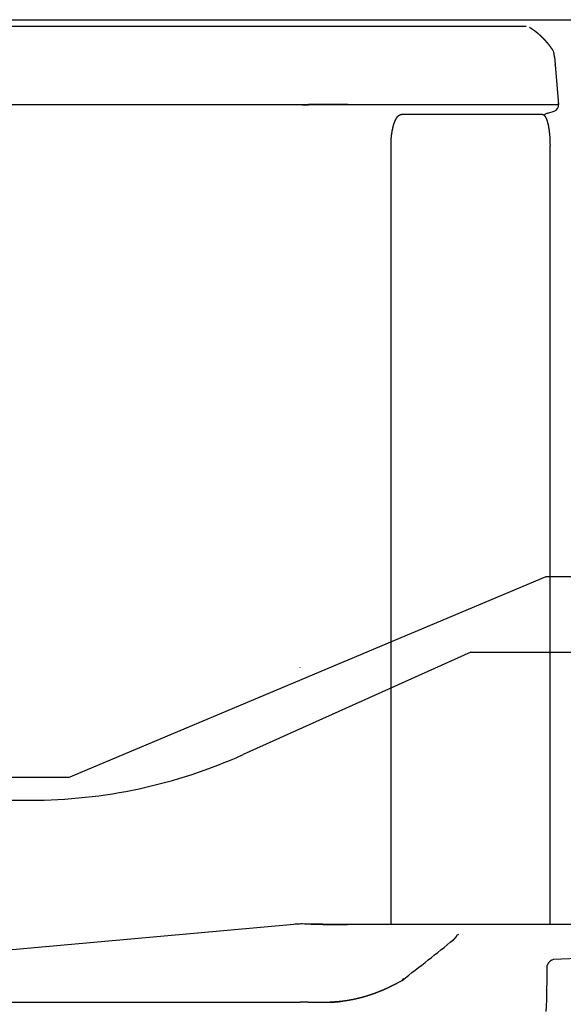
# Model space of a CAD drawing. Units: millimetres. Extents: x 78537 to 171113, y -136442 to 32390.
# Drawn here: x 110652 to 111176, y 19435 to 20383 of the extents above; entities that cross this region are included whole.
import ezdxf

# ---------------------------------------------------------------- set-up
doc = ezdxf.new("R2010")
doc.units = ezdxf.units.MM

# ---------------------------------------------------------------- blocks, each defined once
blk = doc.blocks.new('A$C81c3eba8')
at = {"color": 40, "linetype": 'Continuous'}
for p, q in [((28655.68889523833, 19358.01620605757), (29492.02931123856, 19358.01620605757)), ((29495.18840423855, 19357.11395205749), (29495.18079123856, 19357.12513405742)), ((29519.25862023863, 19328.42717205739), (29518.98288523848, 19331.57884805748)), ((29519.25862023863, 19328.42717205739), (29519.25877823844, 19328.42536505737)), ((29519.25874423864, 19328.42575305753), (29519.25865423842, 19328.42678505747)), ((29519.25877823844, 19328.42536505737), (29523.2687112384, 19282.59162505745)), ((29519.65352523862, 19323.91339105746), (29519.64631423843, 19323.99012905738)), ((29519.64655623841, 19323.98765805742), (29519.65352423838, 19323.91339105746)), ((29519.72136723832, 19323.13238105742), (29519.72845623852, 19323.05692505749)), ((29519.84855623846, 19321.68418005743), (29519.84057623823, 19321.77161205752)), ((29519.87293423829, 19321.40413805755), (29519.88943723845, 19321.21754005743)), ((29519.88480723859, 19321.26982105739), (29520.06442123814, 19319.21531205747)), ((29520.01021523844, 19319.83265805739), (29519.98938123859, 19320.07165205741)), ((29520.06958923838, 19319.15045105742), (29520.06695623859, 19319.18784705742)), ((29275.02629623818, 19282.37352205749), (28902.67150423839, 19282.37339405745)), ((29276.29853623849, 19282.37992605736), (29275.02629723842, 19282.37345805747)), ((29320.14734423836, 19282.59162605746), (29320.09287323826, 19282.59170105756)), ((29320.09288023855, 19282.59162505745), (29320.14734423836, 19282.59162505745)), ((29320.14734423836, 19282.59162505745), (29521.93240223848, 19282.59162505745)), ((29521.93622323847, 19282.59162605746), (29521.93269623839, 19282.59162505745)), ((29521.93269623839, 19282.59162505745), (29521.93622323847, 19282.59162505745)), ((29375.63736523851, 19273.01620605757), (29371.86964923819, 19273.01620605757)), ((29507.90841423837, 19273.01620605757), (29375.63736523851, 19273.01620605757)), ((29512.92441823822, 19274.40816305747), (29519.08936823835, 19276.34437105741)), ((29361.87869223836, 18492.65693405742), (29361.87869223836, 19243.01620605757)), ((29515.07047423837, 18492.65693405742), (29515.07047423837, 19243.01620605757)), ((30785.2139432386, 18518.46892905753), (29518.43927423819, 18459.01126305741)), ((29268.32916523819, 18492.92445705744), (28794.79561123834, 18450.30398105743)), ((29543.70050923829, 18492.65693405742), (29319.99398223846, 18492.65693405742)), ((28774.26079823845, 18418.01620605757), (29274.26679223846, 18418.01620605757)), ((29282.13750723819, 18418.01620605757), (29274.26679223846, 18418.01620605757)), ((29282.13750823843, 18418.01620605757), (29302.99438223825, 18418.01620605757)), ((29315.61518323864, 18418.93168805755), (29315.61717523844, 18418.93195605749))]:
    blk.add_line(p, q, dxfattribs=at)
for centre, radius, start, end in [((29513.00423323852, 19331.05475305748), 6.001576, 5.009769001702171, 33.06691699861626), ((29517.2921022384, 19282.06831705739), 5.999246, 287.4316700007468, 5.004023995639985), ((29474.06372823822, 19268.01813005755), 6.397048999999999, 125.8620590015113, 128.6238149961585), ((29515.32639123849, 19266.76705605752), 8.009597, 107.4502010012468, 136.5814089937781), ((29515.32155023864, 19266.77574805758), 8, 107.4357940012514, 136.6027959960366), ((29276.83012723853, 18397.45738305739), 95.84414, 91.89686299626888, 95.08853999428963), ((29276.83173623844, 18397.43039505748), 95.871164, 91.89728899600222, 95.08806600372779), ((29276.24778523832, 18401.58072205755), 91.70521, 89.88270900148466, 91.61849900392322), ((29276.24911623844, 18401.46171805757), 91.82421, 89.88369200381891, 91.61723100476978), ((29275.59614923852, 18062.45146105747), 430.8352049999999, 88.74359700423581, 89.88837500155462), ((29275.59134423849, 18061.98016005737), 431.3065159999999, 88.7443700018555, 89.88785800060546), ((29432.38905623858, 18468.56156305742), 15.59299, 110.4680990028916, 115.4364739981331), ((28541.27553523821, 18448.36611205741), 971.029622, 357.6775159959927, 0.3085280060439098), ((29127.97438423824, 18876.12191305758), 500.9651679999998, 298.4243649998047, 299.0576779909059), ((29366.42887123837, 18446.95234105742), 10.00006, 299.0532210063907, 307.4718289945741), ((29367.48995223851, 18445.56013805751), 8.249703, 307.5054890040124, 324.7820169977422), ((29302.91765123862, 18498.54704105743), 80.53110100000004, 270.0545930032653, 273.1934060060534), ((29302.91227923823, 18498.68278505752), 80.66686500000002, 270.0583170056361, 273.1918459948663)]:
    blk.add_arc(centre, radius, start, end, dxfattribs=at)
for centre, major_axis, ratio, start_param, end_param in [((26835.08269123849, 17849.18425105751), (2837.55859375, 1010.638000488281), 0.191921, 5.746217813417553, 5.786330857773737), ((29518.6498302382, 18443.00387705752), (-0.0001277032279208, -16.01232147216796), 0.5295040000000001, 3.166444385502547, 3.989664842108548), ((29366.4616582382, 18446.90216205741), (4.817494869232172, -8.694862365722658), 0.788153, 0.0008700111240362, 0.4189946370418216), ((29324.53496123827, 18431.29699805757), (37.07427978515625, 8.332914352416992), 0.278893, 4.170468645322083, 4.407284620335052), ((29339.36458223849, 18445.58041505754), (57.21584320068359, 19.75442695617676), 0.335995, 4.00868072910056, 4.171892823674901)]:
    blk.add_ellipse(centre, major_axis=major_axis, ratio=ratio, start_param=start_param, end_param=end_param, dxfattribs=at)
for points, start_tangent, end_tangent in [([(29495.18159722467, 19357.12453391455), (29495.41243937914, 19356.98210724659), (29495.64272059337, 19356.83877773938), (29495.87243447569, 19356.69454140036), (29496.10157484072, 19356.54939474288), (29496.33013721253, 19356.40333848033), (29496.55811796314, 19356.25637540763), (29496.78551347065, 19356.10850833385), (29497.01231954596, 19355.95973911608), (29497.23853031895, 19355.81006678013), (29497.46413960657, 19355.65948982799), (29497.68914128956, 19355.50800683355), (29497.91353007522, 19355.35561731487), (29498.13730124547, 19355.20232144539), (29498.36045009387, 19355.04811941489), (29498.58297209884, 19354.89301206503), (29498.80486318585, 19354.73700182891), (29499.02611934976, 19354.58009137778), (29499.246736584, 19354.42228338268), (29499.46671088156, 19354.26358051487), (29499.68603824056, 19354.10398540209), (29499.90471470426, 19353.94350018917), (29500.12273634248, 19353.78212671896), (29500.34009922738, 19353.61986683012), (29500.55679943063, 19353.45672236086), (29500.77283302299, 19353.29269515077), (29500.98819626053, 19353.12778752), (29501.20288584824, 19352.96200297523), (29501.41689856234, 19352.79534520331), (29501.63023117813, 19352.62781789136), (29501.84288046951, 19352.45942472602), (29502.05484321271, 19352.2901693944), (29502.26611622958, 19352.12005545927), (29502.47669664142, 19351.9490857062), (29502.68658168451, 19351.77726261929), (29502.89576859516, 19351.60458868142), (29503.10425460967, 19351.43106637622), (29503.31203696574, 19351.25669818703), (29503.51911291643, 19351.08148664754), (29503.72548011621, 19350.90543544275), (29503.93113661814, 19350.72854940203), (29504.13608049112, 19350.55083340389), (29504.340309805, 19350.37229232705), (29504.54382262961, 19350.19293105026), (29504.74661703338, 19350.01275445201), (29504.94869108661, 19349.8317674108), (29505.15004285867, 19349.64997480536), (29505.3506704194, 19349.46738151443), (29505.5505718377, 19349.28399241652), (29505.74974518339, 19349.09981239034), (29505.94818852586, 19348.91484631418), (29506.14589996845, 19348.72909907909), (29506.34287824086, 19348.54257579736), (29506.53912262223, 19348.35528177657), (29506.7346324122, 19348.16722233087), (29506.92940690904, 19347.97840277484), (29507.12344541145, 19347.78882842237), (29507.3167472186, 19347.59850458783), (29507.50931162923, 19347.40743658558), (29507.70113794156, 19347.21562972997), (29507.89222545526, 19347.02308933513), (29508.08257346856, 19346.82982071541), (29508.27218128019, 19346.63582918496), (29508.46104818932, 19346.44112005836), (29508.64917352027, 19346.24569865229), (29508.8365574365, 19346.04957037658), (29509.02320109843, 19345.8527407514), (29509.2091057275, 19345.65521530254), (29509.39427254279, 19345.45699955692), (29509.57870276528, 19345.25809904031), (29509.76239761454, 19345.05851927941), (29509.94535831106, 19344.85826580069), (29510.12758603576, 19344.65734413808), (29510.30908159143, 19344.45575990254), (29510.48984556715, 19344.25351874862), (29510.66987855011, 19344.05062633107), (29510.84918112657, 19343.84708830441), (29511.02775388421, 19343.64291032363), (29511.20559740928, 19343.43809804349), (29511.38271228946, 19343.23265711829), (29511.55909923022, 19343.02659309871), (29511.73475948977, 19342.81991105276), (29511.90969448281, 19342.61261591065), (29512.08390562492, 19342.40471260279), (29512.25739433034, 19342.19620605913), (29512.43016202725, 19341.9871013058), (29512.60221018246, 19341.77740371512), (29512.77354027401, 19341.56711873814), (29512.94415377988, 19341.35625182564), (29513.11405217717, 19341.14480842889), (29513.2832369965, 19340.93279391929), (29513.4517099245, 19340.72021343006), (29513.61947267666, 19340.50707205018), (29513.7865269694, 19340.29337486817), (29513.95287451823, 19340.0791269723), (29514.11851655575, 19339.86433308601), (29514.28345306334, 19339.64899698558), (29514.44768381934, 19339.43312229431), (29514.61120860348, 19339.2167126367), (29514.77402719832, 19338.99977163837), (29514.93614035496, 19338.7823035082), (29515.09755108343, 19338.5643138162), (29515.25826271833, 19338.34580832679), (29515.41827858821, 19338.12679280044), (29515.57760131755, 19337.90727248375), (29515.73623206769, 19337.68725155416), (29515.89417181793, 19337.46673405595), (29516.05142154847, 19337.24572403386), (29516.20798239321, 19337.02422556124), (29516.36385577335, 19336.80224276456), (29516.51904314128, 19336.5797797768), (29516.67354594846, 19336.35684072884), (29516.82736548106, 19336.13342965982), (29516.98050274211, 19335.90955044777), (29517.13295870624, 19335.68520695582), (29517.28473434993, 19335.46040304523), (29517.43583073025, 19335.23514248949), (29517.58624903602, 19335.00942892191), (29517.73599046119, 19334.78326593788), (29517.88505614246, 19334.55665683217), (29518.03344717831, 19334.32960470259)], (0.8520761245122752, -0.5234178808907296), (0.5458325713066393, -0.837894267852921)), ([(29320.09287532116, 19282.59169336437), (29320.00169714983, 19282.59397874848), (29319.90948453802, 19282.59618788311), (29319.81632178347, 19282.5983220542), (29319.72230046685, 19282.60038267873), (29319.627514194, 19282.60237134859), (29319.53205333813, 19282.60428987426), (29319.43599978392, 19282.6061403263), (29319.33942166879, 19282.60792508005), (29319.24236812512, 19282.60964685824), (29319.14486402483, 19282.61130877357), (29319.0469047206, 19282.61291437299), (29318.94845078955, 19282.61446767958), (29318.84942277358, 19282.6159732361), (29318.74969592481, 19282.61743614898), (29318.64909959142, 19282.61886204855), (29318.5474887595, 19282.6202557928), (29318.4447629971, 19282.62162113801), (29318.34082761663, 19282.62296145206), (29318.23559550545, 19282.62427971355), (29318.12899027416, 19282.62557849061), (29318.02094940352, 19282.62685991713), (29317.91142739612, 19282.62812567089), (29317.80039892229, 19282.62937694957), (29317.68786197226, 19282.63061444886), (29317.57384100114, 19282.63183833944), (29317.4583900806, 19282.63304824411), (29317.34160344978, 19282.63424314914), (29317.22398336348, 19282.63541816251), (29317.10621592845, 19282.63656681386), (29316.98836092115, 19282.63768841914), (29316.86999239051, 19282.63878673693), (29316.75041724625, 19282.6398679163), (29316.62889384548, 19282.64093844366), (29316.50485057733, 19282.64200309134), (29316.37810445507, 19282.64306286589), (29316.24904764374, 19282.64411325456), (29316.11805996555, 19282.64514971973), (29315.98508887622, 19282.64617173729), (29315.85007336945, 19282.64717889816), (29315.7129662286, 19282.64817070408), (29315.57373338821, 19282.6491465774), (29315.43235329282, 19282.65010586806), (29315.2888162618, 19282.65104786475), (29315.14312384767, 19282.65197180078), (29314.99528819858, 19282.65287686541), (29314.84533141856, 19282.65376221022), (29314.69328493136, 19282.65462695953), (29314.53918883787, 19282.6554702181), (29314.38309127954, 19282.65629108023), (29314.22504780046, 19282.65708863857), (29314.06512070564, 19282.65786199231), (29313.9033784254, 19282.65861025621), (29313.73989487463, 19282.65933256905), (29313.57474881434, 19282.66002810287), (29313.40802321327, 19282.66069607093), (29313.23980460851, 19282.66133573704), (29313.07018246758, 19282.66194642364), (29312.89924854902, 19282.66252752073), (29312.72709626355, 19282.66307849513), (29312.55382003565, 19282.66359889816), (29312.37951466418, 19282.66408837499), (29312.20427468489, 19282.66454667278), (29312.02819372923, 19282.66497365065), (29311.85136388917, 19282.66536928649), (29311.6738750746, 19282.66573368694), (29311.49581570341, 19282.66606705735), (29311.31727798865, 19282.66636953951), (29311.1383549876, 19282.66664129106), (29310.9591386097, 19282.66688252595), (29310.77971911547, 19282.6670935115), (29310.6001846164, 19282.66727456293), (29310.42062057625, 19282.66742604185), (29310.24110930855, 19282.66754835058), (29310.06172947702, 19282.66764192871), (29309.8825555963, 19282.66770725005), (29309.70365752955, 19282.66774481774), (29309.52509999019, 19282.667755161), (29309.34694204037, 19282.66773883166), (29309.16923659178, 19282.66769639967), (29308.99202960148, 19282.66762844805), (29308.81535827997, 19282.66753556422), (29308.6392513907, 19282.66741833353), (29308.46372868004, 19282.66727733385), (29308.28879975318, 19282.66711312655), (29308.11446294864, 19282.66692624945), (29307.94070421136, 19282.66671720828), (29307.76749596908, 19282.66648646916), (29307.5947960054, 19282.66623445024), (29307.4225463334, 19282.66596151335), (29307.25074001146, 19282.66566812672), (29307.08187308745, 19282.66536099795), (29306.9200332535, 19282.66505094903), (29306.76664548484, 19282.6647423383), (29306.62082170951, 19282.66443385259), (29306.48003233946, 19282.66412009654), (29306.3407778081, 19282.66379318415), (29306.19926010421, 19282.66344432888), (29306.05205430579, 19282.66306543333), (29305.89678011579, 19282.66265068046), (29305.73277339642, 19282.66219812358), (29305.56175770354, 19282.6617112768), (29305.38810762693, 19282.6611997977), (29305.21431169449, 19282.66066941252), (29305.04047862696, 19282.66012063232), (29304.86666549672, 19282.65955386177), (29304.69292456168, 19282.65896950202), (29304.51930333464, 19282.65836794866), (29304.34584466112, 19282.65774959029), (29304.17258679285, 19282.65711480664), (29303.99956345907, 19282.65646396769), (29303.82680394338, 19282.65579743107), (29303.65433315677, 19282.65511554159), (29303.48217171035, 19282.65441862895), (29303.31033599214, 19282.65370700584), (29303.13883823785, 19282.65298096772), (29302.96768660727, 19282.65224078979), (29302.79688525642, 19282.65148672654), (29302.62643441348, 19282.65071900893), (29302.45633045048, 19282.64993784396), (29302.28656595922, 19282.64914341323), (29302.11712982482, 19282.64833586972), (29301.9480072984, 19282.64751533797), (29301.77918007202, 19282.6466819116), (29301.61062635412, 19282.64583565231), (29301.44232093985, 19282.64497658779), (29301.27423529117, 19282.64410470991), (29301.10634248448, 19282.64322001842), (29300.93862652336, 19282.64232260088), (29300.77106869058, 19282.6414125078), (29300.60364479688, 19282.64048972848), (29300.43632558803, 19282.6395541933), (29300.26907714899, 19282.63860577723), (29300.10186130856, 19282.63764430472), (29299.93463604688, 19282.63666955178), (29299.76735589863, 19282.63568124973), (29299.59997236053, 19282.63467908913), (29299.43243429507, 19282.63366272353), (29299.26468833606, 19282.63263177156), (29299.09667929518, 19282.63158582227), (29298.92835056712, 19282.63052443723), (29298.75964453281, 19282.62944715453), (29298.59050296876, 19282.62835349311), (29298.42086744844, 19282.62724295404), (29298.25067975069, 19282.62611502671), (29298.07988226344, 19282.62496919051), (29297.90841838927, 19282.62380491855), (29297.73623295198, 19282.6226216823), (29297.56327259983, 19282.62141895347), (29297.38948621438, 19282.62019620888), (29297.21482531144, 19282.61895293283), (29297.03924444993, 19282.61768862169), (29296.86270163651, 19282.61640278675), (29296.68515873025, 19282.61509495747), (29296.50658184779, 19282.61376468587), (29296.32694177027, 19282.61241154914), (29296.1462143471, 19282.61103515379), (29295.96438090294, 19282.60963513848), (29295.78142864094, 19282.60821117839), (29295.5973510507, 19282.60676298809), (29295.41214831243, 19282.60529032472), (29295.22582770069, 19282.60379299271), (29295.03840399277, 19282.60227084608), (29294.8498998729, 19282.60072379239), (29294.66034633736, 19282.59915179649), (29294.46977940178, 19282.59755486279), (29294.27822212945, 19282.59593293729), (29294.08569576708, 19282.59428597573), (29293.89222649462, 19282.59261398372), (29293.69784533256, 19282.59091701737), (29293.50258804555, 19282.58919518447), (29293.30649504275, 19282.58744864498), (29293.10961128096, 19282.58567761123), (29292.91198616545, 19282.58388235007), (29292.71367345261, 19282.58206318232), (29292.51473115175, 19282.58022048423), (29292.31522142584, 19282.57835468772), (29292.11521049473, 19282.57646628196), (29291.91476853634, 19282.57455581293), (29291.71427895757, 19282.57262698357), (29291.51679307106, 19282.57071024488), (29291.3239796909, 19282.56882226031), (29291.13413490425, 19282.56694593426), (29290.94372841925, 19282.56504583481), (29290.74900187436, 19282.56308413559), (29290.54756715125, 19282.56103655935), (29290.34000430931, 19282.55890831543), (29290.1295602133, 19282.55673117988), (29289.91685390868, 19282.5545109844), (29289.70173583995, 19282.55224610103), (29289.48414910329, 19282.54993598169), (29289.26411836152, 19282.5475810357), (29289.04173876136, 19282.54518250475), (29288.81716484739, 19282.54274233925), (29288.59059947939, 19282.54026307474), (29288.36228274717, 19282.53774770774), (29288.13248088514, 19282.53519957216), (29287.90147518995, 19282.53262221446), (29287.6695509355, 19282.53001927101), (29287.43698628782, 19282.52739434323), (29287.20404122188, 19282.5247508742), (29286.97094643558, 19282.52209202485), (29286.73789226753, 19282.51942054887), (29286.5050176119, 19282.5167386707), (29286.27239883295, 19282.51404796011), (29286.04004007415, 19282.51134921779), (29285.80792087479, 19282.508642837), (29285.57608163706, 19282.50592979562), (29285.34461287805, 19282.50321174046), (29285.11364456289, 19282.50049083872), (29284.88333686045, 19282.49776963057), (29284.65387090039, 19282.49505088205), (29284.42543952703, 19282.49233743997), (29284.19823805778, 19282.48963208409), (29283.97245503659, 19282.48693738092), (29283.74826299096, 19282.48425553745), (29283.52580918954, 19282.48158825404), (29283.30520639499, 19282.47893657821), (29283.08652362158, 19282.47630075767), (29282.86977689131, 19282.47368009487), (29282.65491998917, 19282.47107279842), (29282.44183521974, 19282.46847583825), (29282.23032416287, 19282.4658847985), (29282.02009842801, 19282.46329373081), (29281.81077041314, 19282.46069500787), (29281.6018473201, 19282.45807922335), (29281.3929091671, 19282.45543778857), (29281.18385672593, 19282.45276663575), (29280.97471802379, 19282.45006333716), (29280.76549978252, 19282.44732480362), (29280.55619766912, 19282.44454764744), (29280.34681411344, 19282.44172867743), (29280.13735159929, 19282.43886497041), (29279.92781267059, 19282.43595405557), (29279.7181999411, 19282.432994098), (29279.50851610093, 19282.42998408322), (29279.29876392265, 19282.42692400172), (29279.08894627239, 19282.42381503253), (29278.87902528397, 19282.4206592383), (29278.66825569398, 19282.41745171725), (29278.45568506536, 19282.41418636922), (29278.24096968048, 19282.41086504684), (29278.02427188982, 19282.40749563888), (29277.80612467113, 19282.40408976219), (29277.58729618904, 19282.40066045133), (29277.36865435145, 19282.39721985027), (29277.15103137004, 19282.39377690345), (29276.93508831854, 19282.39033504535), (29276.72117969138, 19282.38688989292), (29276.50921796332, 19282.38342693547), (29276.29853814584, 19282.37991922587)], (-0.9996720724132174, 0.0256075699171789), (-0.9998588271769254, -0.0168025508891811)), ([(29276.29853806808, 19282.37991909875), (29276.63314481429, 19282.3854517467), (29276.96768485871, 19282.39082633477), (29277.3021467675, 19282.39610827743), (29277.63651284785, 19282.40135399188), (29277.97080724197, 19282.40658971813), (29278.30491153267, 19282.41179930704), (29278.63825488207, 19282.4169394456), (29278.970244603, 19282.42197451467), (29279.30048300535, 19282.42688123795), (29279.62875512172, 19282.43164672522), (29279.95501416991, 19282.43626698625), (29280.2793285388, 19282.4407450399), (29280.60143688205, 19282.44508484827), (29280.92115516751, 19282.44929442514), (29281.23878179374, 19282.45338925725), (29281.55497633177, 19282.45739021903), (29281.87062643678, 19282.46132136445), (29282.18671476073, 19282.46520771651), (29282.50418586447, 19282.46907305793), (29282.82381312898, 19282.47293772228), (29283.1460656689, 19282.47681638395), (29283.47097524232, 19282.48071584926), (29283.79762917547, 19282.48462840595), (29284.11210667831, 19282.48838868138), (29284.41247323132, 19282.49197336851), (29284.72341221548, 19282.49567519926), (29285.05147201265, 19282.49956946337), (29285.38077067467, 19282.50346374983), (29285.7096631329, 19282.50733598677), (29286.03810725524, 19282.51118335646), (29286.3660680342, 19282.51500322559), (29286.69351707469, 19282.5187931406), (29287.02043207665, 19282.52255082043), (29287.34679632424, 19282.52627415006), (29287.67259816802, 19282.52996117464), (29287.9978305113, 19282.5336100923), (29288.32249029656, 19282.53721924854), (29288.64657798945, 19282.54078712902), (29288.97009706614, 19282.54431235424), (29289.29305349593, 19282.54779367201), (29289.61545522953, 19282.5512299515), (29289.93731168308, 19282.55462017731), (29290.2586332236, 19282.55796344188), (29290.57943065441, 19282.56125894055), (29290.89971470064, 19282.56450596411), (29291.21949549508, 19282.56770389254), (29291.5387820641, 19282.57085218892), (29291.85758181079, 19282.57395039295), (29292.17590000317, 19282.57699811441), (29292.49373925687, 19282.57999502664), (29292.81109902379, 19282.58294086024), (29293.12797507481, 19282.5858353973), (29293.44435898657, 19282.58867846365), (29293.76023762557, 19282.59146992402), (29294.0755926359, 19282.59420967387), (29294.39039992332, 19282.59689763497), (29294.70462913928, 19282.59953374701), (29295.01824316918, 19282.60211796273), (29295.33119761641, 19282.60465024115), (29295.6434402864, 19282.60713054013), (29295.95491157542, 19282.60955881729), (29296.26556155155, 19282.61193513597), (29296.57535666996, 19282.61425970617), (29296.88426945754, 19282.61653281149), (29297.19227753277, 19282.61875479558), (29297.49936301797, 19282.6209260482), (29297.80551195494, 19282.6230469952), (29298.11071371962, 19282.62511808501), (29298.4149604335, 19282.6271397777), (29298.7182463801, 19282.62911253195), (29299.02056741924, 19282.63103679387), (29299.32192039932, 19282.63291298464), (29299.62230257201, 19282.63474148867), (29299.92171100737, 19282.63652264077), (29300.22014200664, 19282.6382567152), (29300.51759051695, 19282.63994391338), (29300.81404954544, 19282.64158435125), (29301.10950957355, 19282.64317804814), (29301.40395797021, 19282.64472491347), (29301.69737840653, 19282.64622473653), (29301.98975026957, 19282.64767717296), (29302.28104837355, 19282.64908173709), (29302.57125227829, 19282.65043793974), (29302.86035062722, 19282.65174540976), (29303.14833169407, 19282.65300379536), (29303.43518278725, 19282.65421275614), (29303.72089029173, 19282.65537196171), (29304.00543970917, 19282.65648109309), (29304.28881570022, 19282.65753984061), (29304.57100212551, 19282.6585479051), (29304.8519820862, 19282.65950499644), (29305.13173796772, 19282.66041083453), (29305.41025147843, 19282.66126514721), (29305.68750369153, 19282.6620676716), (29305.96347508836, 19282.66281815275), (29306.23814559751, 19282.66351634433), (29306.51149463584, 19282.66416200699), (29306.78350115218, 19282.66475490929), (29307.05414366699, 19282.66529482655), (29307.3234003142, 19282.66578154085), (29307.59124888177, 19282.66621484101), (29307.85766685358, 19282.6665945219), (29308.12263145181, 19282.66692038398), (29308.38611967606, 19282.66719223355), (29308.64810834662, 19282.66740988224), (29308.90857414412, 19282.66757314611), (29309.16749365325, 19282.66768184589), (29309.42484340142, 19282.66773580742), (29309.68059990113, 19282.66773485957), (29309.93473969237, 19282.66767883516), (29310.18723938265, 19282.66756757075), (29310.43807568843, 19282.66740090545), (29310.68722547707, 19282.66717868164), (29310.93466580776, 19282.66690074356), (29311.18037397205, 19282.66656693799), (29311.42432753765, 19282.6661771136), (29311.66650438658, 19282.66573111998), (29311.90688275942, 19282.66522880906), (29312.14544129348, 19282.66467003227), (29312.38215906802, 19282.66405464272), (29312.61701564188, 19282.66338249348), (29312.84999109688, 19282.66265343718), (29313.0810660792, 19282.66186732665), (29313.31022183807, 19282.66102401383), (29313.53743957519, 19282.6601232852), (29313.7626989081, 19282.65916492586), (29313.98597889137, 19282.65814906691), (29314.20725828526, 19282.65707618051), (29314.4265155613, 19282.65594702266), (29314.64372891351, 19282.65476257569), (29314.85887626675, 19282.65352399071), (29315.07193528884, 19282.65223252942), (29315.28288339567, 19282.65088950755), (29315.49169776472, 19282.64949623618), (29315.69835534203, 19282.64805396536), (29315.90283285338, 19282.64656382549), (29316.1051068122, 19282.64502676978), (29316.30515352893, 19282.64344351791), (29316.5029491235, 19282.64181449666), (29316.69846952963, 19282.64013978402), (29316.89169050963, 19282.63841904985), (29317.08258766006, 19282.63665149995), (29317.27113642334, 19282.63483581768), (29317.45731209521, 19282.63297010638), (29317.64108983637, 19282.63105183194), (29317.82244468085, 19282.62907776475), (29318.00135154487, 19282.62704392342), (29318.17778523848, 19282.62494551513), (29318.35172047163, 19282.62277688045), (29318.52313186624, 19282.62053143355), (29318.691993966, 19282.6182016058), (29318.85828143382, 19282.61577875429), (29319.02197202272, 19282.61325253948), (29319.18304327759, 19282.61061144486), (29319.34146871348, 19282.60784371855), (29319.4972191148, 19282.60493750829), (29319.65026401845, 19282.60188096721), (29319.80057319463, 19282.5986623597), (29319.94811812858, 19282.59527016716), (29320.09287350182, 19282.59169319394)], (0.9998594234165408, 0.0167670332838835), (0.9996734491753974, -0.0255537671149361)), ([(29521.93651742791, 19282.59162640019), (29521.98268396663, 19282.59200306406), (29522.02812666469, 19282.59233517741), (29522.07288496918, 19282.59263190633), (29522.1169900836, 19282.5929009149), (29522.16046535387, 19282.59314848162), (29522.20332665672, 19282.59337961284), (29522.2455827801, 19282.59359815932), (29522.28723581531, 19282.59380692948), (29522.3282815374, 19282.59400780645), (29522.36870979401, 19282.59420186101), (29522.40850489098, 19282.59438946826), (29522.44764597691, 19282.59457042121), (29522.48610742926, 19282.59474404721), (29522.52385924081, 19282.59490932157), (29522.56086740573, 19282.5950649833), (29522.5970943037, 19282.59520964982), (29522.6324990869, 19282.59534193279), (29522.66703806655, 19282.59546055138), (29522.70066509605, 19282.5955644488), (29522.73333196039, 19282.59565290698), (29522.7649887593, 19282.5957256612), (29522.79558429285, 19282.59578301484), (29522.825070597, 19282.59582592995), (29522.85344815929, 19282.59585565754), (29522.88074666657, 19282.59587324766), (29522.90699227597, 19282.59587956435), (29522.93220753153, 19282.59587530378), (29522.95641187089, 19282.5958610138), (29522.97962213238, 19282.59583711118), (29523.00185306347, 19282.59580389998), (29523.02311782795, 19282.59576159046), (29523.04342851392, 19282.5957103158), (29523.06279664044, 19282.5956501512), (29523.08123366698, 19282.59558113205), (29523.09875149955, 19282.59550327208), (29523.1153629988, 19282.59541658062), (29523.13108248706, 19282.59532108187), (29523.14592625783, 19282.59521683241), (29523.15991290542, 19282.59510394238), (29523.1730547573, 19282.59498266695), (29523.18535227212, 19282.59485321568), (29523.19680497493, 19282.59471546143), (29523.20741244568, 19282.59456894739), (29523.21717432211, 19282.59441291291), (29523.22609030339, 19282.59424632002), (29523.23416015483, 19282.59406788001), (29523.24138370971, 19282.59387607948), (29523.24776087631, 19282.59366920643), (29523.25329163973, 19282.59344537702), (29523.25797606609, 19282.5932025619), (29523.26181430579, 19282.59293861204), (29523.26480659912, 19282.59265128552), (29523.2669532781, 19282.59233827383), (29523.26825477206, 19282.59199722769), (29523.26871161093, 19282.59162578365)], (0.9999631305344929, 0.0085870583820451), (0.6933921440820247, -0.7205604308629034)), ([(29523.26871167147, 19282.59162578901), (29523.26822780934, 19282.59200650995), (29523.26685400936, 19282.59235585184), (29523.26459031296, 19282.59267674136), (29523.26143679093, 19282.59297185187), (29523.25739354338, 19282.5932436146), (29523.25246070395, 19282.59349422908), (29523.24663843936, 19282.59372567205), (29523.23992695217, 19282.59393971), (29523.23232648359, 19282.59413790755), (29523.22383731254, 19282.59432163864), (29523.21445976035, 19282.59449209768), (29523.20419418975, 19282.59465030843), (29523.19304100866, 19282.59479713492), (29523.18100067251, 19282.59493329242), (29523.16807368235, 19282.59505935741), (29523.15426059137, 19282.59517577692), (29523.13956200262, 19282.59528288111), (29523.12397857406, 19282.59538089141), (29523.10751101724, 19282.5954699319), (29523.09016010142, 19282.59555004007), (29523.07192665408, 19282.59562117636), (29523.05281156371, 19282.59568323503), (29523.03281578072, 19282.5957360536), (29523.01194031886, 19282.59577942529), (29522.99018625752, 19282.5958131068), (29522.96755474457, 19282.59583683038), (29522.94404697488, 19282.59585032129), (29522.91966392542, 19282.59585341328), (29522.89440653357, 19282.59584603255), (29522.86827597185, 19282.59582811111), (29522.84127362515, 19282.59579958377), (29522.81340105901, 19282.59576038813), (29522.78465999127, 19282.59571046435), (29522.75505226222, 19282.59564975445), (29522.72457980388, 19282.59557820304), (29522.69324461115, 19282.59549575584), (29522.66104871198, 19282.59540236049), (29522.62799413665, 19282.59529796574), (29522.59408288798, 19282.59518252156), (29522.55931691336, 19282.59505597857), (29522.52369807218, 19282.59491828812), (29522.48722810834, 19282.59476940153), (29522.44990861812, 19282.59460927086), (29522.41174103622, 19282.59443797573), (29522.3727268267, 19282.59425599949), (29522.33286772273, 19282.59406380408), (29522.29216572619, 19282.59386154549), (29522.25062308717, 19282.59364885563), (29522.20824227971, 19282.59342462459), (29522.16502598184, 19282.59318678343), (29522.12097704993, 19282.59293208626), (29522.07609849726, 19282.59265589371), (29522.03039347171, 19282.59235195426), (29521.98386523384, 19282.59201218729), (29521.93651713175, 19282.59162646515)], (-0.7068172047501815, 0.7073962390832595), (-0.9999632601075048, -0.0085719563210888)), ([(29361.87869217922, 19243.01620622614), (29361.8821774486, 19243.80520054494), (29361.89263414009, 19244.59383258299), (29361.91006436083, 19245.38173395122), (29361.93447110825, 19246.16852934897), (29361.96585808066, 19246.95383632724), (29362.00422949041, 19247.73726505396), (29362.04958987399, 19248.51841807651), (29362.10194390477, 19249.29689008725), (29362.16129620303, 19250.07226768584), (29362.2276511488, 19250.84412914451), (29362.30101269274, 19251.61204417149), (29362.38138416759, 19252.37557367497), (29362.46876810002, 19253.13426952675), (29362.5631660216, 19253.88767432707), (29362.66457828064, 19254.63532116759), (29362.77300385316, 19255.37673339626), (29362.88844015566, 19256.11142438027), (29363.01088285516, 19256.83889727137), (29363.140325682, 19257.55864476814), (29363.27676023939, 19258.2701488813), (29363.42017581756, 19258.97288069717), (29363.57055920293, 19259.66630014154), (29363.72789449128, 19260.34985574411), (29363.89216289739, 19261.02298440161), (29364.06334262691, 19261.6851112764), (29364.24141162564, 19262.33565561665), (29364.42634504358, 19262.97402203392), (29364.61810682085, 19263.59958225518), (29364.8166487969, 19264.21167714178), (29365.02191046276, 19264.80962029524), (29365.23381871707, 19265.39270166337), (29365.45228762017, 19265.96019114699), (29365.67721814639, 19266.51134220726), (29365.90849794005, 19267.04539547168), (29366.14600106957, 19267.56158234045), (29366.38958778116, 19268.05912859371), (29366.63910425152, 19268.53725799784), (29366.89438234479, 19268.99519591202), (29367.15523936483, 19269.4321728943), (29367.42147780978, 19269.84742830956), (29367.69288512715, 19270.24021393462), (29367.96923343628, 19270.60979751527), (29368.25027329684, 19270.95545671467), (29368.53572493908, 19271.27647335065), (29368.82528855675, 19271.57215859304), (29369.11864676396, 19271.84186040034), (29369.41546544409, 19272.08496791736), (29369.71539459913, 19272.30091587413), (29370.01806919998, 19272.48918898456), (29370.32311003399, 19272.64932634478), (29370.63012455381, 19272.78092583158), (29370.93870772864, 19272.88364850107), (29371.24844289129, 19272.95722298749), (29371.55890258844, 19273.00144990074), (29371.86964942957, 19273.01620622614)], (-3.9285501633e-06, 0.9999999999922833), (0.9999996654448633, 0.0008179915412831001)), ([(29507.90841414011, 19273.01620622614), (29508.13721457054, 19273.00124933833), (29508.36550183618, 19272.95642093784), (29508.5929416141, 19272.88185054256), (29508.81921040616, 19272.77775147563), (29509.04399597063, 19272.64441541635), (29509.26699775853, 19272.48220695049), (29509.48792734486, 19272.29155812069), (29509.70650886488, 19272.07296297705), (29509.92247944674, 19271.82697212795), (29510.13558964594, 19271.55418729043), (29510.34560387977, 19271.25525584054), (29510.55230086041, 19270.93086536491), (29510.75547402888, 19270.58173820941), (29510.95493198955, 19270.2086260317), (29511.1504989441, 19269.81230435014), (29511.34201512602, 19269.3935670958), (29511.5293374618, 19268.95322026458), (29511.71234435332, 19268.49205603224), (29511.89093157952, 19268.01084985241), (29512.06500461162, 19267.51038005605), (29512.23447802127, 19266.99142622371), (29512.39927519695, 19266.45476649591), (29512.55932805943, 19265.90117488272), (29512.71457677823, 19265.33141857228), (29512.86496948753, 19264.74625524279), (29513.01046200213, 19264.14643036952), (29513.15101753245, 19263.5326745371), (29513.2866064033, 19262.90570074698), (29513.41720576701, 19262.26620172855), (29513.54279932124, 19261.61484724825), (29513.66337702353, 19260.95228141948), (29513.77893480961, 19260.27912001201), (29513.88947430695, 19259.59594776254), (29513.9950025517, 19258.90331568295), (29514.09553137259, 19258.20174013294), (29514.19107154594, 19257.49173074571), (29514.28163125529, 19256.77380018431), (29514.36721914983, 19256.0484490323), (29514.44784433884, 19255.31616576068), (29514.52351628686, 19254.57742722455), (29514.59424470295, 19253.83269915968), (29514.66003943584, 19253.08243667806), (29514.72091036593, 19252.32708476583), (29514.77686729631, 19251.56707877811), (29514.8279198471, 19250.80284493655), (29514.87407734827, 19250.03480082453), (29514.91534872982, 19249.26335588499), (29514.95174241695, 19248.4889119154), (29514.98326622113, 19247.71186356555), (29515.00992723298, 19246.93259883235), (29515.03173171566, 19246.15149955737), (29515.04868499585, 19245.36894192366), (29515.06079135672, 19244.58529695013), (29515.06805393263, 19243.80093098996), (29515.07047459879, 19243.01620622614)], (0.9999980897202986, -0.001954624197634), (-2.9559041216e-06, -0.9999999999956314)), ([(29285.04235014017, 18493.18319055118), (29285.79805305949, 18493.16666041251), (29286.55269901059, 18493.15031333949), (29287.30634984397, 18493.13414652908), (29288.05897972989, 18493.11815860827), (29288.81048702239, 18493.1023494816), (29289.56070612301, 18493.08672017726), (29290.30941934581, 18493.0712726927), (29291.05636878195, 18493.05600984237), (29291.80126816523, 18493.04093510291), (29292.54381473479, 18493.02605245967), (29293.28370110109, 18493.01136625378), (29294.02062710957, 18492.996881028), (29294.75431170664, 18492.98260137282), (29295.48450480145, 18492.96853177348), (29296.21099913423, 18492.95467645564), (29296.9336421371, 18492.9410392326), (29297.65234780195, 18492.9276233507), (29298.3671085427, 18492.91443133616), (29299.07797799562, 18492.90146542556), (29299.78482958232, 18492.88873229834), (29300.48742931266, 18492.87624109985), (29301.18555674911, 18492.86400083086), (29301.87900323025, 18492.85202033847), (29302.56756888772, 18492.84030833078), (29303.25105966418, 18492.82887339179), (29303.92928433162, 18492.8177239949), (29304.60205150791, 18492.80686851993), (29305.26916667516, 18492.79631526564), (29305.93042919668, 18492.78607246542), (29306.58562933537, 18492.77614830231), (29307.23454527068, 18492.76655092352), (29307.87694011605, 18492.75728845462), (29308.51255893684, 18492.74836901488), (29309.14112576819, 18492.73980073194), (29309.76234063203, 18492.73159175675), (29310.37587655499, 18492.72375027748), (29310.98137658625, 18492.71628453542), (29311.57845081412, 18492.70920283842), (29312.16667367867, 18492.70251357654), (29312.74561683065, 18492.69622525136), (29313.31488697301, 18492.69034674839), (29313.87407083181, 18492.68488755223), (29314.42272869428, 18492.67985771812), (29314.96039548726, 18492.67526782403), (29315.48658185196, 18492.67112892523), (29316.00077522337, 18492.66745250794), (29316.5024409031, 18492.66425044235), (29316.99102313886, 18492.66153493623), (29317.46594620054, 18492.65931848955), (29317.92661545449, 18492.65761384676), (29318.37241844344, 18492.65643395117), (29318.8027259612, 18492.65579189855), (29319.21689312835, 18492.65570089017), (29319.61426047119, 18492.65617418737), (29319.99415499601, 18492.65722506406)], (0.9997585293219896, -0.0219746000630852), (0.9999937480262432, 0.0035360865977465)), ([(29319.99399736128, 18492.65693137707), (29319.72813575412, 18492.65616604831), (29319.45235871081, 18492.65567455121), (29319.16674987017, 18492.65545970952), (29318.87140244548, 18492.65552359639), (29318.56641868991, 18492.65586759296), (29318.25190936052, 18492.65649244894), (29317.92799318884, 18492.65739834314), (29317.59479634394, 18492.65858494217), (29317.25245190016, 18492.66005146113), (29316.90109930257, 18492.66179672355), (29316.54088383517, 18492.66381922161), (29316.17195608583, 18492.66611717507), (29315.7944714122, 18492.66868859233), (29315.40858941036, 18492.67153132992), (29315.01447337889, 18492.67464315268), (29314.61228978564, 18492.67802179285), (29314.20220773597, 18492.68166501151), (29313.78439843631, 18492.68557065731), (29313.35903466376, 18492.68973672698), (29312.92629020964, 18492.69416142494), (29312.4863305816, 18492.69884329179), (29312.03929894441, 18492.70378113078), (29311.58533546259, 18492.70897358126), (29311.12458100938, 18492.7144190651), (29310.6571772371, 18492.720115793), (29310.18326664367, 18492.72606176796), (29309.7029926416, 18492.7322547909), (29309.2164996278, 18492.73869246343), (29308.72393304971, 18492.74537219439), (29308.22543947655, 18492.75229120284), (29307.7211666645, 18492.75944652344), (29307.21126362984, 18492.7668350109), (29306.69588071131, 18492.77445334411), (29306.17516964511, 18492.78229803132), (29305.64928362821, 18492.79036541382), (29305.11837738915, 18492.79865167156), (29304.58260725741, 18492.8071528264), (29304.04213123, 18492.81586474815), (29303.49710904039, 18492.82478315762), (29302.94770222786, 18492.83390363242), (29302.39407420554, 18492.84322161047), (29301.83639032836, 18492.85273239511), (29301.2748179629, 18492.86243116023), (29300.70952253998, 18492.87231304083), (29300.14063529833, 18492.88237372908), (29299.56828103331, 18492.89260858396), (29298.99259069678, 18492.90301246505), (29298.41368275485, 18492.91358038067), (29297.83164417814, 18492.92430814524), (29297.24651142978, 18492.93519303511), (29296.65825264505, 18492.94623440487), (29296.06679684645, 18492.95743299351), (29295.47212558496, 18492.96878885577), (29294.87428813591, 18492.9803010943), (29294.2733926482, 18492.99196798104), (29293.66959719243, 18493.00378707639), (29293.06310081319, 18493.0157553482), (29292.45413457905, 18493.0278692905), (29291.84295263118, 18493.04012504296), (29291.22982323798, 18493.05251850962), (29290.61501984089, 18493.06504547835), (29289.99881210807, 18493.07770173933), (29289.38145698304, 18493.09048320405), (29288.76318973745, 18493.10338602547), (29288.14421501872, 18493.11640671507), (29287.52469790191, 18493.12954226398), (29286.90475494019, 18493.14279026032), (29286.28444521618, 18493.15614900907), (29285.66376139014, 18493.16961765155), (29285.04262075271, 18493.18319628324)], (-0.999994162574084, -0.003416843244339), (-0.9997593745966068, 0.0219361096414478)), ([(29421.9965555009, 18478.0388616331), (29422.02942840452, 18478.0656651266), (29422.06221011677, 18478.09257955832), (29422.09490052541, 18478.11960444675), (29422.12749951868, 18478.14673931088), (29422.16000698484, 18478.17398366943), (29422.19242281164, 18478.20133704139), (29422.22474687011, 18478.22879893036), (29422.25697898376, 18478.25636879873), (29422.28911896911, 18478.28404610237), (29422.32116664224, 18478.31183029717), (29422.35312181967, 18478.33972083853), (29422.38498431747, 18478.36771718279), (29422.41675396753, 18478.39581879211), (29422.44843062828, 18478.42402514123), (29422.48001416144, 18478.45233570581), (29422.51150442823, 18478.48074996175), (29422.54290129128, 18478.50926738448), (29422.57420461136, 18478.5378874499), (29422.60541425948, 18478.56660963112), (29422.6365301141, 18478.59543339914), (29422.66755205509, 18478.62435822474), (29422.6984799623, 18478.653383578), (29422.72931371559, 18478.68250892992), (29422.76005319576, 18478.71173375129), (29422.79069829755, 18478.74105751241), (29422.82124892552, 18478.77047968382), (29422.85170498327, 18478.79999973654), (29422.88206637488, 18478.82961714087), (29422.91233300441, 18478.8593313676), (29422.9425047792, 18478.88914188702), (29422.97258162568, 18478.91904816852), (29423.00256347633, 18478.94904968172), (29423.03245026362, 18478.97914589505), (29423.06224192004, 18479.00933627837), (29423.09193837852, 18479.03962030035), (29423.12153957807, 18479.06999742991), (29423.15104547353, 18479.10046713526), (29423.18045602343, 18479.13102888415), (29423.20977118448, 18479.16168214526), (29423.23899091431, 18479.19242638611), (29423.268115171, 18479.22326107469), (29423.29714392615, 18479.2541856771), (29423.32607716531, 18479.28519965691), (29423.354914875, 18479.31630247744), (29423.38365704264, 18479.34749360225), (29423.41230365471, 18479.37877249467), (29423.44085470052, 18479.41013861849), (29423.46931018797, 18479.44159143913), (29423.4976701329, 18479.4731304227), (29423.52593455254, 18479.5047550351), (29423.55410346366, 18479.53646474268), (29423.58217688208, 18479.56825901131), (29423.61015483527, 18479.6001373076), (29423.63803736656, 18479.63209909858), (29423.66582452017, 18479.66414385132), (29423.69351633941, 18479.69627103285), (29423.72111286945, 18479.72848011024), (29423.74861415685, 18479.76077055029), (29423.77602026495, 18479.7931418182), (29423.8033312608, 18479.82559337892), (29423.83054721239, 18479.85812469717), (29423.85766818677, 18479.89073523792), (29423.88469425146, 18479.92342446611), (29423.91162548377, 18479.95619184972), (29423.93846197776, 18479.98903686093), (29423.96520382795, 18480.02195897285), (29423.99185113027, 18480.05495765834), (29424.01840397832, 18480.08803239028), (29424.04486246989, 18480.121182642), (29424.07122671721, 18480.15440788754), (29424.09749684134, 18480.18770760187), (29424.12367296382, 18480.22108126018), (29424.14975520526, 18480.25452833722), (29424.1757436872, 18480.2880483084), (29424.20163854794, 18480.32164064242), (29424.22743996722, 18480.35530479398), (29424.25314813037, 18480.38904021616), (29424.27876322228, 18480.42284636182), (29424.30428542779, 18480.45672268426), (29424.32971492712, 18480.49066864123), (29424.35505183949, 18480.52468375006), (29424.38029624545, 18480.55876756652), (29424.40544822556, 18480.59291964635), (29424.43050785991, 18480.6271395451), (29424.45547522907, 18480.66142681899), (29424.48035039497, 18480.69578103983), (29424.50513338041, 18480.73020181508), (29424.52982420265, 18480.76468875847), (29424.55442287796, 18480.7992414828), (29424.57892942359, 18480.83385960135), (29424.60334385722, 18480.86854272807), (29424.62766620726, 18480.90329048416), (29424.65189650771, 18480.93810249498), (29424.67603479256, 18480.97297838639), (29424.7000810958, 18481.00791778398), (29424.72403545142, 18481.04292031314), (29424.74789788877, 18481.07798559364), (29424.77166842506, 18481.11311323364), (29424.79534707754, 18481.14830284106), (29424.81893386389, 18481.18355402286), (29424.84242880042, 18481.21886638674), (29424.86583190807, 18481.25423954875), (29424.88914322876, 18481.28967319435), (29424.91236281558, 18481.32516703993), (29424.93549072067, 18481.36072079447), (29424.95852698316, 18481.39633410313), (29424.98147163703, 18481.43200658128), (29425.00432471675, 18481.46773784404), (29425.0270862563, 18481.50352750724), (29425.04975628876, 18481.53937518672), (29425.07233482716, 18481.57528053253), (29425.09482185938, 18481.61124323198), (29425.11721737334, 18481.64726297517), (29425.13952135644, 18481.6833394515), (29425.16173379566, 18481.71947235131), (29425.18385487585, 18481.75566124736), (29425.20588540076, 18481.79190534755), (29425.22782629705, 18481.82820378739), (29425.24967848905, 18481.86455570307), (29425.27144290297, 18481.90096023056), (29425.29312048131, 18481.93741650094), (29425.31471229508, 18481.97392361012), (29425.33621947491, 18482.01048063725), (29425.35764315282, 18482.04708666151), (29425.37898446084, 18482.08374076226), (29425.40024453378, 18482.12044201844), (29425.4214245656, 18482.15718950523), (29425.44252579496, 18482.19398229528), (29425.46354946238, 18482.23081946099), (29425.48449680698, 18482.267700075), (29425.50536907301, 18482.304623209), (29425.52616756805, 18482.34158792748), (29425.54689366207, 18482.37859328632), (29425.56754872785, 18482.41563834116), (29425.58813413815, 18482.4527221481), (29425.60865126806, 18482.48984376231), (29425.62910155463, 18482.52700222871), (29425.6494864847, 18482.56419658294), (29425.66980754747, 18482.60142586037), (29425.69006623258, 18482.63868909661), (29425.71026403713, 18482.67598532775), (29425.73040253413, 18482.71331359661), (29425.75048333942, 18482.75067295), (29425.77050806978, 18482.78806243447), (29425.79047834105, 18482.82548109657)], (0.7760938973831693, 0.6306173661140351), (0.4701961409075253, 0.8825619463106659)), ([(29425.85405213176, 18482.94812468282), (29425.85699080653, 18482.95219992643), (29425.85997240595, 18482.95632053405), (29425.86301679141, 18482.96054861398), (29425.86614382523, 18482.96494627401), (29425.86937336926, 18482.96957562194), (29425.87272528536, 18482.97449876607), (29425.87621943443, 18482.97977781395), (29425.87970389635, 18482.9851870407), (29425.88169324561, 18482.98826571676), (29425.8811544904, 18482.98727935652), (29425.87863975414, 18482.9831032388), (29425.87482593046, 18482.97681807616), (29425.87038991298, 18482.96950458089), (29425.86600859673, 18482.96224346553), (29425.86223953008, 18482.95592523838), (29425.85908427578, 18482.95055430318), (29425.8563826133, 18482.94587722473), (29425.85397430439, 18482.94164053845), (29425.85169910989, 18482.93759077933), (29425.84939754498, 18482.93347567768), (29425.84697174444, 18482.92914075247), (29425.84443026292, 18482.92460040265), (29425.84179221443, 18482.91988578421), (29425.83907671156, 18482.91502805246), (29425.83630286832, 18482.9100583634), (29425.83348979871, 18482.90500787279), (29425.83065661532, 18482.89990773617), (29425.82782243215, 18482.8947891093), (29425.82500636275, 18482.88968314795), (29425.82222613669, 18482.88461881626), (29425.8194858504, 18482.87960348726), (29425.81678184611, 18482.87463225267), (29425.81411037617, 18482.86970006191), (29425.81146769295, 18482.8648018649), (29425.80885004834, 18482.85993261129), (29425.8062536947, 18482.85508725076), (29425.80367488437, 18482.85026073322), (29425.80110986927, 18482.84544800787), (29425.79855490266, 18482.84064402484), (29425.79600623599, 18482.83584373357)], (0.5842377144491133, 0.8115825854558959), (-0.4686307230547511, -0.8833941619736805)), ([(29366.43291996443, 18435.5500404975), (29365.99970598076, 18435.31647133484), (29365.56578678195, 18435.08422076987), (29365.13116240711, 18434.85329665692), (29364.69583289488, 18434.62370685005), (29364.25979828439, 18434.39545920357), (29363.82305870601, 18434.16856162349), (29363.38561507198, 18433.94302246423), (29362.94746869407, 18433.71885030769), (29362.50862088683, 18433.49605373834), (29362.0690729653, 18433.27464134042), (29361.62882623333, 18433.05462172424), (29361.18788178428, 18432.83600401861), (29360.74624051596, 18432.6187978313), (29360.30390331917, 18432.40301278705), (29359.86087108473, 18432.18865851109), (29359.41714471835, 18431.97574460489), (29358.97272596951, 18431.76427926618), (29358.52761789621, 18431.55426852178), (29358.08182366681, 18431.34571821225), (29357.63534645154, 18431.13863417791), (29357.18818942015, 18430.9330222563), (29356.7403563268, 18430.72888703254), (29356.29185238178, 18430.52622996323), (29355.84268301888, 18430.32505202485), (29355.39285367238, 18430.12535419321), (29354.94236977561, 18429.92713744502), (29354.49123661756, 18429.73040304804), (29354.03945892234, 18429.53515339998), (29353.58704127953, 18429.34139117092), (29353.13398827729, 18429.14911903074), (29352.68030450423, 18428.95833965024), (29352.22599453968, 18428.76905581245), (29351.77106290753, 18428.5812709353), (29351.31551411259, 18428.39498865657), (29350.8593526592, 18428.21021261375), (29350.4025830531, 18428.02694644529), (29349.945209848, 18427.84519348695), (29349.48723796732, 18427.66495480487), (29349.02867250307, 18427.48623043165), (29348.5695185482, 18427.30902039475), (29348.10978119518, 18427.13332472189), (29347.64946558769, 18426.95914350712), (29347.18857733649, 18426.78647747129), (29346.72712231032, 18426.61532767798), (29346.26510638022, 18426.44569519424), (29345.80253541679, 18426.27758108714), (29345.33941529063, 18426.1109864235), (29344.87575187325, 18425.9459122704), (29344.41155103571, 18425.78235969512), (29343.94681838411, 18425.62032998662), (29343.48155851779, 18425.45982528647), (29343.0157757916, 18425.30084794021), (29342.54947456135, 18425.14340029313), (29342.08265918284, 18424.98748469056), (29341.61533401185, 18424.83310347848), (29341.14750359789, 18424.68025876797), (29340.67917312472, 18424.52895190479), (29340.21034790599, 18424.37918407848), (29339.74103325489, 18424.23095647787), (29339.27123448416, 18424.08427029249), (29338.80095690652, 18423.93912671303), (29338.3302056666, 18423.79552735022), (29337.8589855067, 18423.65347481245), (29337.38730111043, 18423.5129718539), (29336.91515716328, 18423.37402122823), (29336.44255834888, 18423.23662568937), (29335.96950934897, 18423.10078800499), (29335.49601469398, 18422.96651173203), (29335.02207868383, 18422.83380163001), (29334.54770559887, 18422.70266256022), (29334.07289971947, 18422.57309938298), (29333.59766532644, 18422.4451169591), (29333.12200670945, 18422.31872013683), (29332.64592831698, 18422.19391354342), (29332.16943473439, 18422.07070161757), (29331.69253055076, 18421.94908879144), (29331.21522035613, 18421.8290794979), (29330.73750873958, 18421.7106781691), (29330.25940025947, 18421.59388945909), (29329.78089926695, 18421.4787194613), (29329.30201003165, 18421.36517484515), (29328.82273682277, 18421.25326228194), (29328.34308390948, 18421.14298844204), (29327.86305556051, 18421.03436000115), (29327.38265596912, 18420.92738453398), (29326.90188916144, 18420.8220716138), (29326.42075913982, 18420.71843108238), (29325.93926990847, 18420.61647278169), (29325.4574254693, 18420.51620655373), (29324.97522984236, 18420.4176422719), (29324.49268725864, 18420.32079023431), (29324.00980210048, 18420.22566104081), (29323.52657875395, 18420.13226529822), (29323.04302160558, 18420.04061361292), (29322.55913504143, 18419.95071659359), (29322.07492346852, 18419.86258564593), (29321.59039134928, 18419.77623419237), (29321.10554315499, 18419.69167596899), (29320.62038335647, 18419.60892471235), (29320.13491642359, 18419.52799415897), (29319.64914683928, 18419.4488984028), (29319.16307917493, 18419.37165451708), (29318.67671804759, 18419.29628105398), (29318.1900680738, 18419.22279657616), (29317.70313387155, 18419.15121964604), (29317.21592007135, 18419.08156887331), (29316.72843168746, 18419.01386410469), (29316.24067414296, 18418.94812651986), (29315.7526528833, 18418.88437736552), (29315.26437335252, 18418.82263788726), (29314.77584099886, 18418.76292934787), (29314.28706158535, 18418.70527439198), (29313.79804142867, 18418.64969810081), (29313.30878690188, 18418.59622580354), (29312.81930437847, 18418.54488282936), (29312.32960023289, 18418.49569451768), (29311.83968120557, 18418.44868809177), (29311.34955482022, 18418.40389482892), (29310.85922870203, 18418.36134653381), (29310.36871047807, 18418.32107500994), (29309.87800777727, 18418.28311208572), (29309.38712873706, 18418.24749244825), (29308.89608247369, 18418.21425630111), (29308.4048782133, 18418.18344447674), (29307.91352518438, 18418.15509780782), (29307.42203265545, 18418.12925712933), (29306.93041154207, 18418.10596337548), (29306.43867488368, 18418.08525760827), (29305.94683586084, 18418.06718089856), (29305.45490765409, 18418.05177431699), (29304.96290342719, 18418.03907887457), (29304.47083613765, 18418.02913485287), (29303.97871860466, 18418.02198204474), (29303.48656364414, 18418.01766023395), (29302.99438407295, 18418.01620920404)], (-0.8794944944105084, -0.4759090609576625), (-0.9999999994980932, -3.16830217907e-05))]:
    blk.add_spline(points, degree=3, dxfattribs=dict(at, start_tangent=start_tangent, end_tangent=end_tangent))

msp = doc.modelspace()

# ---------------------------------------------------------------- linework, layer by layer
at = {"color": 104, "linetype": 'Continuous'}
for p, q in [((110144.4950247798, 20383.48964281054), (112478.4950247798, 20383.48964281054)), ((110699.1027887799, 19653.68964281073), (111159.0856237798, 19847.18964281073)), ((111159.0856237798, 19847.18964281073), (111399.0856237798, 19847.18964281073)), ((111086.4950247798, 19774.18964281073), (110867.2834707801, 19675.64817181067)), ((111086.4950247798, 19774.18964281073), (111536.4950247798, 19774.18964281073)), ((110921.9950247798, 19759.37806281075), (110921.9950247798, 19759.18964281073)), ((110699.1027887799, 19653.68964281073), (110144.4950247798, 19653.68964281073)), ((107387.22334078, 19631.68964281073), (110662.2806017799, 19631.68964281073))]:
    msp.add_line(p, q, dxfattribs=at)
msp.add_arc((110662.2806017799, 20131.68964281073), 500, 270, 294.2051950059186, dxfattribs=at)

# ---------------------------------------------------------------- block references
msp.add_blockref('A$C81c3eba8', (81647.80613254127, 1019.173436753161))

doc.saveas('drawing.dxf')
